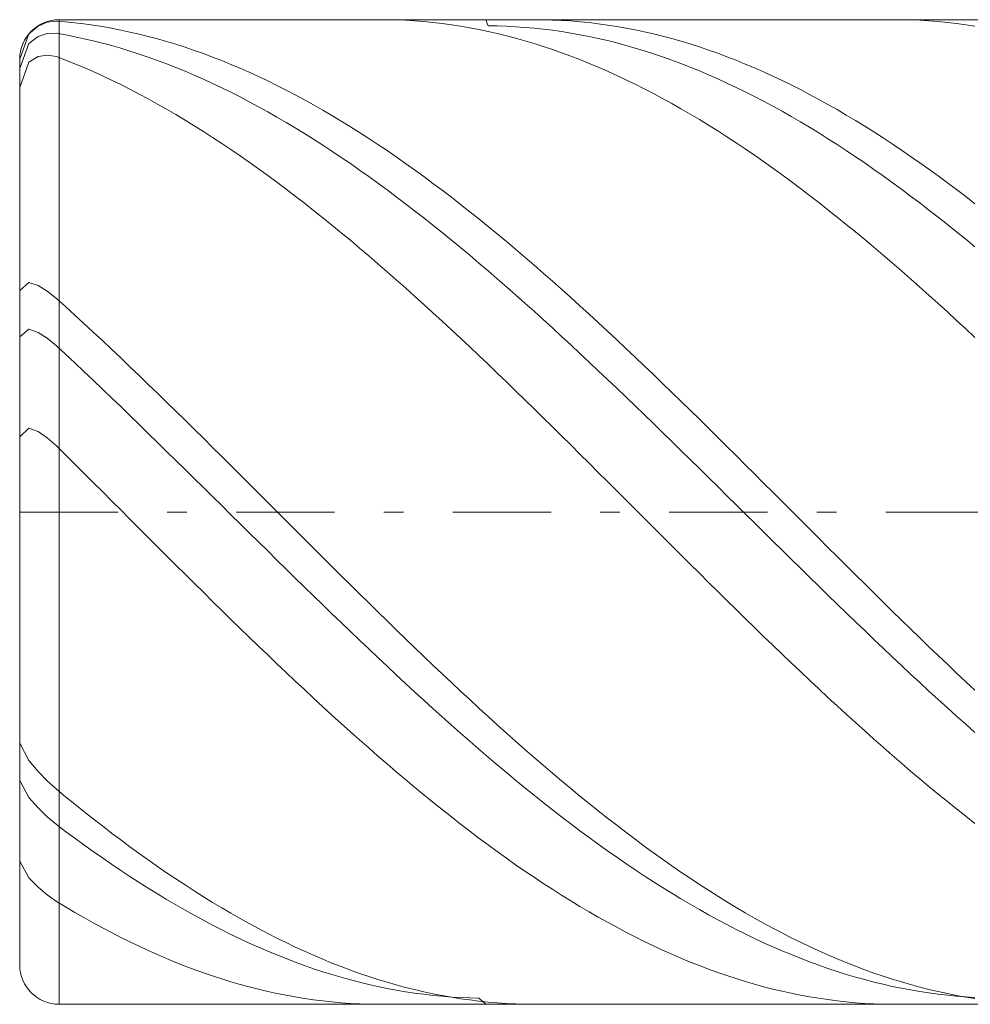
# Model space of a CAD drawing. Units: millimetres. Extents: x -82.1 to -22.1, y 18.1 to 24.1.
# Drawn here: x -82.1 to -77.2, y 18.6 to 23.6 of the extents above; entities that cross this region are included whole.
import ezdxf

# ---------------------------------------------------------------- set-up
doc = ezdxf.new("R2010")
doc.units = ezdxf.units.MM
doc.header["$MEASUREMENT"] = 0
doc.linetypes.add('DASHDOT', pattern=[1, 0.5, -0.25, 0, -0.25])
doc.layers.add('Geo', color=7, linetype='Continuous', lineweight=0)

msp = doc.modelspace()

# ---------------------------------------------------------------- linework, layer by layer
at = {"layer": 'Geo'}
for p, q in [((-81.9257, 23.5994), (-81.879, 23.6052)), ((-81.879, 23.6052), (-81.8324, 23.6017)), ((-81.8657, 23.6126), (-69.0657, 23.6126)), ((-81.8657, 23.6126), (-81.8657, 18.6126)), ((-81.8657, 23.6126), (-81.8657, 18.6126)), ((-81.8324, 23.6017), (-81.7857, 23.5969)), ((-80.2331, 23.6126), (-80.199, 23.6124)), ((-80.199, 23.6124), (-80.1524, 23.6113)), ((-80.1524, 23.6113), (-80.1057, 23.6094)), ((-80.1057, 23.6094), (-80.059, 23.6065)), ((-80.059, 23.6065), (-80.0124, 23.6029)), ((-80.0124, 23.6029), (-79.9657, 23.5983)), ((-79.6974, 23.6126), (-79.6857, 23.5815)), ((-79.4477, 23.6126), (-79.4057, 23.6122)), ((-79.4057, 23.6122), (-79.359, 23.611)), ((-79.359, 23.611), (-79.3124, 23.6089)), ((-79.3124, 23.6089), (-79.2657, 23.606)), ((-79.2657, 23.606), (-79.219, 23.6021)), ((-79.219, 23.6021), (-79.1724, 23.5975)), ((-77.6151, 23.6126), (-77.5857, 23.6124)), ((-77.5857, 23.6124), (-77.539, 23.6114)), ((-77.539, 23.6114), (-77.4924, 23.6096)), ((-77.4924, 23.6096), (-77.4457, 23.6069)), ((-77.4457, 23.6069), (-77.399, 23.6033)), ((-77.399, 23.6033), (-77.3524, 23.5988)), ((-82.019, 23.5404), (-81.9724, 23.5799)), ((-81.9724, 23.5799), (-81.9257, 23.5994)), ((-81.7857, 23.5969), (-81.739, 23.5913)), ((-81.739, 23.5913), (-81.6924, 23.5848)), ((-81.6924, 23.5848), (-81.6457, 23.5774)), ((-81.6457, 23.5774), (-81.599, 23.5692)), ((-81.599, 23.5692), (-81.5524, 23.5601)), ((-81.5524, 23.5601), (-81.5057, 23.5501)), ((-81.5057, 23.5501), (-81.459, 23.5394)), ((-79.9657, 23.5983), (-79.919, 23.5929)), ((-79.919, 23.5929), (-79.8724, 23.5866)), ((-79.8724, 23.5866), (-79.8257, 23.5795)), ((-79.8257, 23.5795), (-79.779, 23.5715)), ((-79.779, 23.5715), (-79.7324, 23.5626)), ((-79.7324, 23.5626), (-79.6857, 23.5529)), ((-79.6857, 23.5815), (-79.639, 23.5808)), ((-79.6857, 23.5529), (-79.639, 23.5423)), ((-79.639, 23.5808), (-79.5924, 23.5793)), ((-79.5924, 23.5793), (-79.5457, 23.5769)), ((-79.5457, 23.5769), (-79.499, 23.5737)), ((-79.499, 23.5737), (-79.4524, 23.5696)), ((-79.4524, 23.5696), (-79.4057, 23.5647)), ((-79.4057, 23.5647), (-79.359, 23.5589)), ((-79.359, 23.5589), (-79.3124, 23.5523)), ((-79.3124, 23.5523), (-79.2657, 23.5448)), ((-79.1724, 23.5975), (-79.1257, 23.5919)), ((-79.1257, 23.5919), (-79.079, 23.5855)), ((-79.079, 23.5855), (-79.0324, 23.5782)), ((-79.0324, 23.5782), (-78.9857, 23.57)), ((-78.9857, 23.57), (-78.939, 23.561)), ((-78.939, 23.561), (-78.8924, 23.5512)), ((-78.8924, 23.5512), (-78.8457, 23.5405)), ((-77.3524, 23.5988), (-77.3057, 23.5935)), ((-77.3057, 23.5935), (-77.259, 23.5873)), ((-77.259, 23.5873), (-77.2124, 23.5802)), ((-82.0657, 23.4124), (-82.019, 23.5404)), ((-82.019, 23.4914), (-81.9724, 23.5269)), ((-81.9724, 23.5269), (-81.9257, 23.5422)), ((-81.9257, 23.5422), (-81.879, 23.5435)), ((-81.879, 23.5435), (-81.8324, 23.5356)), ((-81.8324, 23.5356), (-81.7857, 23.5263)), ((-81.7857, 23.5263), (-81.739, 23.5162)), ((-81.739, 23.5162), (-81.6924, 23.5052)), ((-81.6924, 23.5052), (-81.6457, 23.4934)), ((-81.459, 23.5394), (-81.4124, 23.5277)), ((-81.4124, 23.5277), (-81.3657, 23.5152)), ((-81.3657, 23.5152), (-81.319, 23.5019)), ((-81.319, 23.5019), (-81.2724, 23.4878)), ((-79.639, 23.5423), (-79.5924, 23.5309)), ((-79.5924, 23.5309), (-79.5457, 23.5187)), ((-79.5457, 23.5187), (-79.499, 23.5056)), ((-79.499, 23.5056), (-79.4524, 23.4917)), ((-79.2657, 23.5448), (-79.219, 23.5364)), ((-79.219, 23.5364), (-79.1724, 23.5272)), ((-79.1724, 23.5272), (-79.1257, 23.5172)), ((-79.1257, 23.5172), (-79.079, 23.5063)), ((-79.079, 23.5063), (-79.0324, 23.4946)), ((-78.8457, 23.5405), (-78.799, 23.5289)), ((-78.799, 23.5289), (-78.7524, 23.5165)), ((-78.7524, 23.5165), (-78.7057, 23.5033)), ((-78.7057, 23.5033), (-78.659, 23.4892)), ((-82.0622, 23.3754), (-82.019, 23.4914)), ((-81.6457, 23.4934), (-81.599, 23.4808)), ((-81.599, 23.4808), (-81.5524, 23.4674)), ((-81.5524, 23.4674), (-81.5057, 23.4531)), ((-81.5057, 23.4531), (-81.459, 23.4381)), ((-81.2724, 23.4878), (-81.2257, 23.4728)), ((-81.2257, 23.4728), (-81.179, 23.457)), ((-81.179, 23.457), (-81.1324, 23.4404)), ((-79.4524, 23.4917), (-79.4057, 23.4769)), ((-79.4057, 23.4769), (-79.359, 23.4614)), ((-79.359, 23.4614), (-79.3124, 23.445)), ((-79.0324, 23.4946), (-78.9857, 23.4821)), ((-78.9857, 23.4821), (-78.939, 23.4688)), ((-78.939, 23.4688), (-78.8924, 23.4546)), ((-78.8924, 23.4546), (-78.8457, 23.4396)), ((-78.659, 23.4892), (-78.6124, 23.4743)), ((-78.6124, 23.4743), (-78.5657, 23.4586)), ((-78.5657, 23.4586), (-78.519, 23.4421)), ((-82.0657, 21.1126), (-82.0657, 23.4126)), ((-82.0657, 23.4124), (-82.0657, 23.4124)), ((-82.019, 23.3961), (-81.9724, 23.4256)), ((-81.9724, 23.4256), (-81.9257, 23.4331)), ((-81.9257, 23.4331), (-81.879, 23.4255)), ((-81.879, 23.4255), (-81.8324, 23.4079)), ((-81.8324, 23.4079), (-81.7857, 23.389)), ((-81.459, 23.4381), (-81.4124, 23.4222)), ((-81.4124, 23.4222), (-81.3657, 23.4055)), ((-81.3657, 23.4055), (-81.319, 23.388)), ((-81.1324, 23.4404), (-81.0857, 23.423)), ((-81.0857, 23.423), (-81.039, 23.4047)), ((-81.039, 23.4047), (-80.9924, 23.3857)), ((-79.3124, 23.445), (-79.2657, 23.4278)), ((-79.2657, 23.4278), (-79.219, 23.4097)), ((-79.219, 23.4097), (-79.1724, 23.3909)), ((-78.8457, 23.4396), (-78.799, 23.4238)), ((-78.799, 23.4238), (-78.7524, 23.4072)), ((-78.7524, 23.4072), (-78.7057, 23.3898)), ((-78.519, 23.4421), (-78.4724, 23.4247)), ((-78.4724, 23.4247), (-78.4257, 23.4066)), ((-78.4257, 23.4066), (-78.379, 23.3876)), ((-82.0657, 23.2676), (-82.019, 23.3961)), ((-82.0657, 23.366), (-82.0622, 23.3754)), ((-81.7857, 23.389), (-81.739, 23.3693)), ((-81.739, 23.3693), (-81.6924, 23.3488)), ((-81.319, 23.388), (-81.2724, 23.3697)), ((-81.2724, 23.3697), (-81.2257, 23.3506)), ((-81.2257, 23.3506), (-81.179, 23.3308)), ((-80.9924, 23.3857), (-80.9457, 23.3659)), ((-80.9457, 23.3659), (-80.899, 23.3453)), ((-79.1724, 23.3909), (-79.1257, 23.3713)), ((-79.1257, 23.3713), (-79.079, 23.3509)), ((-79.079, 23.3509), (-79.0324, 23.3297)), ((-78.7057, 23.3898), (-78.659, 23.3716)), ((-78.659, 23.3716), (-78.6124, 23.3526)), ((-78.6124, 23.3526), (-78.5657, 23.3328)), ((-78.379, 23.3876), (-78.3324, 23.3679)), ((-78.3324, 23.3679), (-78.2857, 23.3474)), ((-81.6924, 23.3488), (-81.6457, 23.3276)), ((-81.6457, 23.3276), (-81.599, 23.3056)), ((-81.599, 23.3056), (-81.5524, 23.2828)), ((-81.179, 23.3308), (-81.1324, 23.3102)), ((-81.1324, 23.3102), (-81.0857, 23.2888)), ((-80.899, 23.3453), (-80.8524, 23.3239)), ((-80.8524, 23.3239), (-80.8057, 23.3017)), ((-80.8057, 23.3017), (-80.759, 23.2788)), ((-79.0324, 23.3297), (-78.9857, 23.3078)), ((-78.9857, 23.3078), (-78.939, 23.2851)), ((-78.5657, 23.3328), (-78.519, 23.3123)), ((-78.519, 23.3123), (-78.4724, 23.291)), ((-78.2857, 23.3474), (-78.239, 23.3261)), ((-78.239, 23.3261), (-78.1924, 23.304)), ((-78.1924, 23.304), (-78.1457, 23.2812)), ((-81.5524, 23.2828), (-81.5057, 23.2592)), ((-81.5057, 23.2592), (-81.459, 23.2349)), ((-81.0857, 23.2888), (-81.039, 23.2666)), ((-81.039, 23.2666), (-80.9924, 23.2438)), ((-80.759, 23.2788), (-80.7124, 23.2552)), ((-80.7124, 23.2552), (-80.6657, 23.2307)), ((-78.939, 23.2851), (-78.8924, 23.2616)), ((-78.8924, 23.2616), (-78.8457, 23.2374)), ((-78.4724, 23.291), (-78.4257, 23.2689)), ((-78.4257, 23.2689), (-78.379, 23.2461)), ((-78.1457, 23.2812), (-78.099, 23.2576)), ((-78.099, 23.2576), (-78.0524, 23.2332)), ((-81.459, 23.2349), (-81.4124, 23.2099)), ((-81.4124, 23.2099), (-81.3657, 23.1841)), ((-80.9924, 23.2438), (-80.9457, 23.2201)), ((-80.9457, 23.2201), (-80.899, 23.1957)), ((-80.6657, 23.2307), (-80.619, 23.2056)), ((-80.619, 23.2056), (-80.5724, 23.1797)), ((-78.8457, 23.2374), (-78.799, 23.2124)), ((-78.799, 23.2124), (-78.7524, 23.1868)), ((-78.379, 23.2461), (-78.3324, 23.2225)), ((-78.3324, 23.2225), (-78.2857, 23.1982)), ((-78.0524, 23.2332), (-78.0057, 23.2081)), ((-78.0057, 23.2081), (-77.959, 23.1823)), ((-81.3657, 23.1841), (-81.319, 23.1577)), ((-81.319, 23.1577), (-81.2724, 23.1305)), ((-80.899, 23.1957), (-80.8524, 23.1706)), ((-80.8524, 23.1706), (-80.8057, 23.1448)), ((-80.5724, 23.1797), (-80.5257, 23.1531)), ((-80.5257, 23.1531), (-80.479, 23.1258)), ((-78.7524, 23.1868), (-78.7057, 23.1603)), ((-78.7057, 23.1603), (-78.659, 23.1332)), ((-78.2857, 23.1982), (-78.239, 23.1732)), ((-78.239, 23.1732), (-78.1924, 23.1474)), ((-77.959, 23.1823), (-77.9124, 23.1558)), ((-77.9124, 23.1558), (-77.8657, 23.1285)), ((-81.2724, 23.1305), (-81.2257, 23.1026)), ((-81.2257, 23.1026), (-81.179, 23.074)), ((-80.8057, 23.1448), (-80.759, 23.1183)), ((-80.759, 23.1183), (-80.7124, 23.0911)), ((-80.479, 23.1258), (-80.4324, 23.0978)), ((-78.659, 23.1332), (-78.6124, 23.1054)), ((-78.6124, 23.1054), (-78.5657, 23.0769)), ((-78.1924, 23.1474), (-78.1457, 23.121)), ((-78.1457, 23.121), (-78.099, 23.0938)), ((-77.8657, 23.1285), (-77.819, 23.1006)), ((-77.819, 23.1006), (-77.7724, 23.0719)), ((-81.179, 23.074), (-81.1324, 23.0447)), ((-80.7124, 23.0911), (-80.6657, 23.0632)), ((-80.6657, 23.0632), (-80.619, 23.0346)), ((-80.4324, 23.0978), (-80.3857, 23.069)), ((-80.3857, 23.069), (-80.339, 23.0397)), ((-78.5657, 23.0769), (-78.519, 23.0477)), ((-78.099, 23.0938), (-78.0524, 23.066)), ((-78.0524, 23.066), (-78.0057, 23.0375)), ((-77.7724, 23.0719), (-77.7257, 23.0426)), ((-81.1324, 23.0447), (-81.0857, 23.0148)), ((-81.0857, 23.0148), (-81.039, 22.9841)), ((-80.619, 23.0346), (-80.5724, 23.0053)), ((-80.5724, 23.0053), (-80.5257, 22.9754)), ((-80.339, 23.0397), (-80.2924, 23.0096)), ((-80.2924, 23.0096), (-80.2457, 22.9789)), ((-78.519, 23.0477), (-78.4724, 23.0178)), ((-78.4724, 23.0178), (-78.4257, 22.9872)), ((-78.0057, 23.0375), (-77.959, 23.0083)), ((-77.959, 23.0083), (-77.9124, 22.9784)), ((-77.7257, 23.0426), (-77.679, 23.0126)), ((-77.679, 23.0126), (-77.6324, 22.982)), ((-81.039, 22.9841), (-80.9924, 22.9529)), ((-80.9924, 22.9529), (-80.9457, 22.921)), ((-80.5257, 22.9754), (-80.479, 22.9448)), ((-80.2457, 22.9789), (-80.199, 22.9475)), ((-78.4257, 22.9872), (-78.379, 22.956)), ((-78.379, 22.956), (-78.3324, 22.9242)), ((-77.9124, 22.9784), (-77.8657, 22.9479)), ((-77.6324, 22.982), (-77.5857, 22.9507)), ((-77.5857, 22.9507), (-77.539, 22.9187)), ((-80.9457, 22.921), (-80.899, 22.8884)), ((-80.479, 22.9448), (-80.4324, 22.9136)), ((-80.4324, 22.9136), (-80.3857, 22.8818)), ((-80.199, 22.9475), (-80.1524, 22.9155)), ((-80.1524, 22.9155), (-80.1057, 22.8828)), ((-78.3324, 22.9242), (-78.2857, 22.8917)), ((-77.8657, 22.9479), (-77.819, 22.9168)), ((-77.819, 22.9168), (-77.7724, 22.885)), ((-77.539, 22.9187), (-77.4924, 22.8861)), ((-80.899, 22.8884), (-80.8524, 22.8553)), ((-80.8524, 22.8553), (-80.8057, 22.8215)), ((-80.3857, 22.8818), (-80.339, 22.8493)), ((-80.1057, 22.8828), (-80.059, 22.8496)), ((-78.2857, 22.8917), (-78.239, 22.8586)), ((-78.239, 22.8586), (-78.1924, 22.8249)), ((-77.7724, 22.885), (-77.7257, 22.8526)), ((-77.7257, 22.8526), (-77.679, 22.8196)), ((-77.4924, 22.8861), (-77.4457, 22.8529)), ((-77.4457, 22.8529), (-77.399, 22.8191)), ((-80.8057, 22.8215), (-80.759, 22.7872)), ((-80.339, 22.8493), (-80.2924, 22.8163)), ((-80.2924, 22.8163), (-80.2457, 22.7826)), ((-80.059, 22.8496), (-80.0124, 22.8157)), ((-80.0124, 22.8157), (-79.9657, 22.7813)), ((-78.1924, 22.8249), (-78.1457, 22.7906)), ((-77.679, 22.8196), (-77.6324, 22.786)), ((-77.399, 22.8191), (-77.3524, 22.7847)), ((-80.759, 22.7872), (-80.7124, 22.7522)), ((-80.7124, 22.7522), (-80.6657, 22.7167)), ((-80.2457, 22.7826), (-80.199, 22.7484)), ((-79.9657, 22.7813), (-79.919, 22.7462)), ((-78.1457, 22.7906), (-78.099, 22.7557)), ((-78.099, 22.7557), (-78.0524, 22.7203)), ((-77.6324, 22.786), (-77.5857, 22.7519)), ((-77.5857, 22.7519), (-77.539, 22.7171)), ((-77.3524, 22.7847), (-77.3057, 22.7497)), ((-80.6657, 22.7167), (-80.619, 22.6806)), ((-80.199, 22.7484), (-80.1524, 22.7136)), ((-80.1524, 22.7136), (-80.1057, 22.6783)), ((-79.919, 22.7462), (-79.8724, 22.7106)), ((-79.8724, 22.7106), (-79.8257, 22.6744)), ((-78.0524, 22.7203), (-78.0057, 22.6843)), ((-77.539, 22.7171), (-77.4924, 22.6818)), ((-77.3057, 22.7497), (-77.259, 22.7142)), ((-77.259, 22.7142), (-77.2124, 22.6781)), ((-80.619, 22.6806), (-80.5724, 22.644)), ((-80.1057, 22.6783), (-80.059, 22.6423)), ((-79.8257, 22.6744), (-79.779, 22.6377)), ((-78.0057, 22.6843), (-77.959, 22.6477)), ((-77.4924, 22.6818), (-77.4457, 22.646)), ((-80.5724, 22.644), (-80.5257, 22.6069)), ((-80.5257, 22.6069), (-80.479, 22.5692)), ((-80.059, 22.6423), (-80.0124, 22.6059)), ((-80.0124, 22.6059), (-79.9657, 22.5689)), ((-79.779, 22.6377), (-79.7324, 22.6005)), ((-79.7324, 22.6005), (-79.6857, 22.5627)), ((-77.959, 22.6477), (-77.9124, 22.6106)), ((-77.9124, 22.6106), (-77.8657, 22.573)), ((-77.4457, 22.646), (-77.399, 22.6096)), ((-77.399, 22.6096), (-77.3524, 22.5727)), ((-80.479, 22.5692), (-80.4324, 22.531)), ((-79.9657, 22.5689), (-79.919, 22.5315)), ((-79.6857, 22.5627), (-79.639, 22.5245)), ((-77.8657, 22.573), (-77.819, 22.5349)), ((-77.3524, 22.5727), (-77.3057, 22.5352)), ((-80.4324, 22.531), (-80.3857, 22.4923)), ((-79.919, 22.5315), (-79.8724, 22.4935)), ((-79.639, 22.5245), (-79.5924, 22.4857)), ((-77.819, 22.5349), (-77.7724, 22.4962)), ((-77.3057, 22.5352), (-77.259, 22.4973)), ((-80.3857, 22.4923), (-80.339, 22.4532)), ((-80.339, 22.4532), (-80.2924, 22.4136)), ((-79.8724, 22.4935), (-79.8257, 22.4551)), ((-79.8257, 22.4551), (-79.779, 22.4162)), ((-79.5924, 22.4857), (-79.5457, 22.4465)), ((-77.7724, 22.4962), (-77.7257, 22.4571)), ((-77.7257, 22.4571), (-77.679, 22.4175)), ((-77.259, 22.4973), (-77.2124, 22.4589)), ((-80.2924, 22.4136), (-80.2457, 22.3735)), ((-79.779, 22.4162), (-79.7324, 22.3768)), ((-79.5457, 22.4465), (-79.499, 22.4068)), ((-79.499, 22.4068), (-79.4524, 22.3666)), ((-77.679, 22.4175), (-77.6324, 22.3775)), ((-80.2457, 22.3735), (-80.199, 22.333)), ((-79.7324, 22.3768), (-79.6857, 22.337)), ((-79.4524, 22.3666), (-79.4057, 22.326)), ((-77.6324, 22.3775), (-77.5857, 22.337)), ((-80.199, 22.333), (-80.1524, 22.292)), ((-79.6857, 22.337), (-79.639, 22.2968)), ((-79.4057, 22.326), (-79.359, 22.285)), ((-77.5857, 22.337), (-77.539, 22.2961)), ((-82.0657, 22.2382), (-82.019, 22.2785)), ((-82.019, 22.2785), (-81.9724, 22.2627)), ((-81.9724, 22.2627), (-81.9257, 22.2342)), ((-80.1524, 22.292), (-80.1057, 22.2507)), ((-80.1057, 22.2507), (-80.059, 22.2089)), ((-79.639, 22.2968), (-79.5924, 22.2561)), ((-79.5924, 22.2561), (-79.5457, 22.2151)), ((-79.359, 22.285), (-79.3124, 22.2436)), ((-77.539, 22.2961), (-77.4924, 22.2548)), ((-77.4924, 22.2548), (-77.4457, 22.2131)), ((-81.9257, 22.2342), (-81.879, 22.1974)), ((-80.059, 22.2089), (-80.0124, 22.1668)), ((-79.5457, 22.2151), (-79.499, 22.1737)), ((-79.3124, 22.2436), (-79.2657, 22.2018)), ((-79.2657, 22.2018), (-79.219, 22.1596)), ((-77.4457, 22.2131), (-77.399, 22.171)), ((-81.879, 22.1974), (-81.8324, 22.1554)), ((-81.8324, 22.1554), (-81.7857, 22.1128)), ((-80.0124, 22.1668), (-79.9657, 22.1243)), ((-79.499, 22.1737), (-79.4524, 22.1319)), ((-79.219, 22.1596), (-79.1724, 22.1171)), ((-77.399, 22.171), (-77.3524, 22.1286)), ((-81.7857, 22.1128), (-81.739, 22.0698)), ((-79.9657, 22.1243), (-79.919, 22.0815)), ((-79.4524, 22.1319), (-79.4057, 22.0897)), ((-79.1724, 22.1171), (-79.1257, 22.0742)), ((-77.3524, 22.1286), (-77.3057, 22.0858)), ((-81.739, 22.0698), (-81.6924, 22.0266)), ((-79.919, 22.0815), (-79.8724, 22.0383)), ((-79.4057, 22.0897), (-79.359, 22.0472)), ((-79.1257, 22.0742), (-79.079, 22.0309)), ((-77.3057, 22.0858), (-77.259, 22.0426)), ((-82.0657, 22.0022), (-82.019, 22.0417)), ((-82.019, 22.0417), (-81.9724, 22.0246)), ((-81.9724, 22.0246), (-81.9257, 21.9948)), ((-81.6924, 22.0266), (-81.6457, 21.983)), ((-79.8724, 22.0383), (-79.8257, 21.9948)), ((-79.359, 22.0472), (-79.3124, 22.0044)), ((-79.3124, 22.0044), (-79.2657, 21.9613)), ((-79.079, 22.0309), (-79.0324, 21.9873)), ((-77.259, 22.0426), (-77.2124, 21.9991)), ((-81.9257, 21.9948), (-81.879, 21.9567)), ((-81.879, 21.9567), (-81.8324, 21.9135)), ((-81.6457, 21.983), (-81.599, 21.9391)), ((-79.8257, 21.9948), (-79.779, 21.951)), ((-79.779, 21.951), (-79.7324, 21.9069)), ((-79.2657, 21.9613), (-79.219, 21.9179)), ((-79.0324, 21.9873), (-78.9857, 21.9435)), ((-81.8324, 21.9135), (-81.7857, 21.8698)), ((-81.599, 21.9391), (-81.5524, 21.8949)), ((-79.7324, 21.9069), (-79.6857, 21.8625)), ((-79.219, 21.9179), (-79.1724, 21.8742)), ((-78.9857, 21.9435), (-78.939, 21.8993)), ((-81.7857, 21.8698), (-81.739, 21.8258)), ((-81.5524, 21.8949), (-81.5057, 21.8504)), ((-81.5057, 21.8504), (-81.459, 21.8057)), ((-79.6857, 21.8625), (-79.639, 21.8178)), ((-79.1724, 21.8742), (-79.1257, 21.8302)), ((-78.939, 21.8993), (-78.8924, 21.8549)), ((-78.8924, 21.8549), (-78.8457, 21.8102)), ((-81.739, 21.8258), (-81.6924, 21.7815)), ((-81.459, 21.8057), (-81.4124, 21.7608)), ((-79.639, 21.8178), (-79.5924, 21.7729)), ((-79.1257, 21.8302), (-79.079, 21.786)), ((-78.8457, 21.8102), (-78.799, 21.7653)), ((-81.6924, 21.7815), (-81.6457, 21.7371)), ((-81.4124, 21.7608), (-81.3657, 21.7156)), ((-79.5924, 21.7729), (-79.5457, 21.7278)), ((-79.079, 21.786), (-79.0324, 21.7415)), ((-78.799, 21.7653), (-78.7524, 21.7201)), ((-81.6457, 21.7371), (-81.599, 21.6924)), ((-81.3657, 21.7156), (-81.319, 21.6702)), ((-79.5457, 21.7278), (-79.499, 21.6825)), ((-79.0324, 21.7415), (-78.9857, 21.6968)), ((-78.7524, 21.7201), (-78.7057, 21.6747)), ((-81.599, 21.6924), (-81.5524, 21.6475)), ((-81.319, 21.6702), (-81.2724, 21.6246)), ((-79.499, 21.6825), (-79.4524, 21.6369)), ((-78.9857, 21.6968), (-78.939, 21.652)), ((-78.939, 21.652), (-78.8924, 21.6069)), ((-78.7057, 21.6747), (-78.659, 21.6292)), ((-81.5524, 21.6475), (-81.5057, 21.6024)), ((-81.5057, 21.6024), (-81.459, 21.5571)), ((-81.2724, 21.6246), (-81.2257, 21.5789)), ((-79.4524, 21.6369), (-79.4057, 21.5912)), ((-78.8924, 21.6069), (-78.8457, 21.5617)), ((-78.659, 21.6292), (-78.6124, 21.5834)), ((-81.459, 21.5571), (-81.4124, 21.5117)), ((-81.2257, 21.5789), (-81.179, 21.5329)), ((-79.4057, 21.5912), (-79.359, 21.5453)), ((-78.8457, 21.5617), (-78.799, 21.5163)), ((-78.6124, 21.5834), (-78.5657, 21.5375)), ((-82.0657, 21.494), (-82.019, 21.5387)), ((-82.019, 21.5387), (-81.9724, 21.5206)), ((-81.9724, 21.5206), (-81.9257, 21.4888)), ((-81.4124, 21.5117), (-81.3657, 21.4662)), ((-81.179, 21.5329), (-81.1324, 21.4869)), ((-79.359, 21.5453), (-79.3124, 21.4993)), ((-78.799, 21.5163), (-78.7524, 21.4707)), ((-78.5657, 21.5375), (-78.519, 21.4915)), ((-81.9257, 21.4888), (-81.879, 21.4482)), ((-81.3657, 21.4662), (-81.319, 21.4205)), ((-81.1324, 21.4869), (-81.0857, 21.4406)), ((-79.3124, 21.4993), (-79.2657, 21.4531)), ((-79.2657, 21.4531), (-79.219, 21.4068)), ((-78.7524, 21.4707), (-78.7057, 21.4251)), ((-78.519, 21.4915), (-78.4724, 21.4453)), ((-81.879, 21.4482), (-81.8324, 21.4022)), ((-81.8324, 21.4022), (-81.7857, 21.3558)), ((-81.319, 21.4205), (-81.2724, 21.3747)), ((-81.0857, 21.4406), (-81.039, 21.3943)), ((-79.219, 21.4068), (-79.1724, 21.3605)), ((-78.7057, 21.4251), (-78.659, 21.3793)), ((-78.4724, 21.4453), (-78.4257, 21.399)), ((-81.7857, 21.3558), (-81.739, 21.3093)), ((-81.2724, 21.3747), (-81.2257, 21.3289)), ((-81.039, 21.3943), (-80.9924, 21.3479)), ((-79.1724, 21.3605), (-79.1257, 21.314)), ((-78.659, 21.3793), (-78.6124, 21.3335)), ((-78.4257, 21.399), (-78.379, 21.3526)), ((-78.379, 21.3526), (-78.3324, 21.3061)), ((-81.739, 21.3093), (-81.6924, 21.2628)), ((-81.2257, 21.3289), (-81.179, 21.2829)), ((-80.9924, 21.3479), (-80.9457, 21.3014)), ((-80.9457, 21.3014), (-80.899, 21.2549)), ((-79.1257, 21.314), (-79.079, 21.2674)), ((-78.6124, 21.3335), (-78.5657, 21.2875)), ((-78.3324, 21.3061), (-78.2857, 21.2595)), ((-81.6924, 21.2628), (-81.6457, 21.2162)), ((-81.179, 21.2829), (-81.1324, 21.2369)), ((-80.899, 21.2549), (-80.8524, 21.2082)), ((-79.079, 21.2674), (-79.0324, 21.2208)), ((-78.5657, 21.2875), (-78.519, 21.2415)), ((-78.2857, 21.2595), (-78.239, 21.2129)), ((-81.6457, 21.2162), (-81.599, 21.1695)), ((-81.1324, 21.2369), (-81.0857, 21.1909)), ((-80.8524, 21.2082), (-80.8057, 21.1616)), ((-79.0324, 21.2208), (-78.9857, 21.1742)), ((-78.519, 21.2415), (-78.4724, 21.1955)), ((-78.239, 21.2129), (-78.1924, 21.1663)), ((-81.599, 21.1695), (-81.5524, 21.1229)), ((-81.0857, 21.1909), (-81.039, 21.1448)), ((-80.8057, 21.1616), (-80.759, 21.1149)), ((-78.9857, 21.1742), (-78.939, 21.1275)), ((-78.4724, 21.1955), (-78.4257, 21.1494)), ((-78.1924, 21.1663), (-78.1457, 21.1196)), ((-82.0657, 21.1126), (-82.0657, 18.8126)), ((-81.5524, 21.1229), (-81.5057, 21.0762)), ((-81.039, 21.1448), (-80.9924, 21.0987)), ((-80.759, 21.1149), (-80.7124, 21.0683)), ((-78.939, 21.1275), (-78.8924, 21.0809)), ((-78.4257, 21.1494), (-78.379, 21.1033)), ((-78.379, 21.1033), (-78.3324, 21.0572)), ((-78.1457, 21.1196), (-78.099, 21.0729)), ((-81.5057, 21.0762), (-81.459, 21.0295)), ((-80.9924, 21.0987), (-80.9457, 21.0526)), ((-80.9457, 21.0526), (-80.899, 21.0066)), ((-80.7124, 21.0683), (-80.6657, 21.0216)), ((-78.8924, 21.0809), (-78.8457, 21.0342)), ((-78.3324, 21.0572), (-78.2857, 21.0112)), ((-78.099, 21.0729), (-78.0524, 21.0263)), ((-81.459, 21.0295), (-81.4124, 20.9829)), ((-80.899, 21.0066), (-80.8524, 20.9606)), ((-80.6657, 21.0216), (-80.619, 20.975)), ((-78.8457, 21.0342), (-78.799, 20.9876)), ((-78.2857, 21.0112), (-78.239, 20.9652)), ((-78.0524, 21.0263), (-78.0057, 20.9797)), ((-81.4124, 20.9829), (-81.3657, 20.9363)), ((-80.8524, 20.9606), (-80.8057, 20.9146)), ((-80.619, 20.975), (-80.5724, 20.9284)), ((-78.799, 20.9876), (-78.7524, 20.941)), ((-78.239, 20.9652), (-78.1924, 20.9192)), ((-78.0057, 20.9797), (-77.959, 20.9331)), ((-81.3657, 20.9363), (-81.319, 20.8898)), ((-80.8057, 20.9146), (-80.759, 20.8687)), ((-80.5724, 20.9284), (-80.5257, 20.8819)), ((-78.7524, 20.941), (-78.7057, 20.8945)), ((-78.1924, 20.9192), (-78.1457, 20.8733)), ((-77.959, 20.9331), (-77.9124, 20.8866)), ((-81.319, 20.8898), (-81.2724, 20.8434)), ((-80.759, 20.8687), (-80.7124, 20.8229)), ((-80.5257, 20.8819), (-80.479, 20.8355)), ((-78.7057, 20.8945), (-78.659, 20.848)), ((-78.1457, 20.8733), (-78.099, 20.8274)), ((-77.9124, 20.8866), (-77.8657, 20.8401)), ((-81.2724, 20.8434), (-81.2257, 20.797)), ((-80.7124, 20.8229), (-80.6657, 20.7772)), ((-80.479, 20.8355), (-80.4324, 20.7892)), ((-78.659, 20.848), (-78.6124, 20.8017)), ((-78.6124, 20.8017), (-78.5657, 20.7554)), ((-78.099, 20.8274), (-78.0524, 20.7817)), ((-77.8657, 20.8401), (-77.819, 20.7938)), ((-81.2257, 20.797), (-81.179, 20.7508)), ((-81.179, 20.7508), (-81.1324, 20.7047)), ((-80.6657, 20.7772), (-80.619, 20.7316)), ((-80.4324, 20.7892), (-80.3857, 20.743)), ((-78.5657, 20.7554), (-78.519, 20.7093)), ((-78.0524, 20.7817), (-78.0057, 20.7361)), ((-77.819, 20.7938), (-77.7724, 20.7476)), ((-81.1324, 20.7047), (-81.0857, 20.6587)), ((-80.619, 20.7316), (-80.5724, 20.6861)), ((-80.3857, 20.743), (-80.339, 20.6969)), ((-78.519, 20.7093), (-78.4724, 20.6633)), ((-78.0057, 20.7361), (-77.959, 20.6906)), ((-77.7724, 20.7476), (-77.7257, 20.7015)), ((-77.7257, 20.7015), (-77.679, 20.6555)), ((-81.0857, 20.6587), (-81.039, 20.6129)), ((-80.5724, 20.6861), (-80.5257, 20.6408)), ((-80.339, 20.6969), (-80.2924, 20.6509)), ((-80.2924, 20.6509), (-80.2457, 20.6051)), ((-78.4724, 20.6633), (-78.4257, 20.6175)), ((-77.959, 20.6906), (-77.9124, 20.6453)), ((-77.679, 20.6555), (-77.6324, 20.6097)), ((-81.039, 20.6129), (-80.9924, 20.5673)), ((-80.5257, 20.6408), (-80.479, 20.5956)), ((-80.2457, 20.6051), (-80.199, 20.5595)), ((-78.4257, 20.6175), (-78.379, 20.5718)), ((-77.9124, 20.6453), (-77.8657, 20.6001)), ((-77.8657, 20.6001), (-77.819, 20.5551)), ((-77.6324, 20.6097), (-77.5857, 20.5641)), ((-80.9924, 20.5673), (-80.9457, 20.5218)), ((-80.479, 20.5956), (-80.4324, 20.5507)), ((-80.4324, 20.5507), (-80.3857, 20.5059)), ((-80.199, 20.5595), (-80.1524, 20.5141)), ((-78.379, 20.5718), (-78.3324, 20.5264)), ((-77.819, 20.5551), (-77.7724, 20.5103)), ((-77.5857, 20.5641), (-77.539, 20.5187)), ((-80.9457, 20.5218), (-80.899, 20.4766)), ((-80.3857, 20.5059), (-80.339, 20.4613)), ((-80.1524, 20.5141), (-80.1057, 20.4689)), ((-78.3324, 20.5264), (-78.2857, 20.4811)), ((-77.7724, 20.5103), (-77.7257, 20.4658)), ((-77.539, 20.5187), (-77.4924, 20.4734)), ((-80.899, 20.4766), (-80.8524, 20.4316)), ((-80.339, 20.4613), (-80.2924, 20.417)), ((-80.1057, 20.4689), (-80.059, 20.424)), ((-78.2857, 20.4811), (-78.239, 20.4361)), ((-77.7257, 20.4658), (-77.679, 20.4214)), ((-77.4924, 20.4734), (-77.4457, 20.4284)), ((-80.8524, 20.4316), (-80.8057, 20.3868)), ((-80.2924, 20.417), (-80.2457, 20.3729)), ((-80.059, 20.424), (-80.0124, 20.3792)), ((-78.239, 20.4361), (-78.1924, 20.3913)), ((-77.679, 20.4214), (-77.6324, 20.3773)), ((-77.4457, 20.4284), (-77.399, 20.3837)), ((-80.8057, 20.3868), (-80.759, 20.3423)), ((-80.2457, 20.3729), (-80.199, 20.329)), ((-80.0124, 20.3792), (-79.9657, 20.3347)), ((-78.1924, 20.3913), (-78.1457, 20.3467)), ((-77.6324, 20.3773), (-77.5857, 20.3334)), ((-77.399, 20.3837), (-77.3524, 20.3392)), ((-80.759, 20.3423), (-80.7124, 20.298)), ((-80.199, 20.329), (-80.1524, 20.2855)), ((-79.9657, 20.3347), (-79.919, 20.2905)), ((-78.1457, 20.3467), (-78.099, 20.3024)), ((-78.099, 20.3024), (-78.0524, 20.2584)), ((-77.5857, 20.3334), (-77.539, 20.2898)), ((-77.3524, 20.3392), (-77.3057, 20.2949)), ((-80.7124, 20.298), (-80.6657, 20.254)), ((-80.6657, 20.254), (-80.619, 20.2104)), ((-80.1524, 20.2855), (-80.1057, 20.2422)), ((-79.919, 20.2905), (-79.8724, 20.2466)), ((-78.0524, 20.2584), (-78.0057, 20.2147)), ((-77.539, 20.2898), (-77.4924, 20.2465)), ((-77.3057, 20.2949), (-77.259, 20.251)), ((-77.259, 20.251), (-77.2124, 20.2073)), ((-80.619, 20.2104), (-80.5724, 20.167)), ((-80.1057, 20.2422), (-80.059, 20.1992)), ((-79.8724, 20.2466), (-79.8257, 20.203)), ((-79.8257, 20.203), (-79.779, 20.1597)), ((-78.0057, 20.2147), (-77.959, 20.1713)), ((-77.4924, 20.2465), (-77.4457, 20.2035)), ((-77.4457, 20.2035), (-77.399, 20.1608)), ((-80.5724, 20.167), (-80.5257, 20.124)), ((-80.059, 20.1992), (-80.0124, 20.1566)), ((-80.0124, 20.1566), (-79.9657, 20.1143)), ((-79.779, 20.1597), (-79.7324, 20.1167)), ((-77.959, 20.1713), (-77.9124, 20.1283)), ((-77.399, 20.1608), (-77.3524, 20.1185)), ((-80.5257, 20.124), (-80.479, 20.0813)), ((-79.9657, 20.1143), (-79.919, 20.0723)), ((-79.7324, 20.1167), (-79.6857, 20.0741)), ((-77.9124, 20.1283), (-77.8657, 20.0855)), ((-77.3524, 20.1185), (-77.3057, 20.0765)), ((-80.479, 20.0813), (-80.4324, 20.039)), ((-79.919, 20.0723), (-79.8724, 20.0307)), ((-79.6857, 20.0741), (-79.639, 20.0318)), ((-77.8657, 20.0855), (-77.819, 20.0432)), ((-77.3057, 20.0765), (-77.259, 20.0348)), ((-80.4324, 20.039), (-80.3857, 19.997)), ((-79.8724, 20.0307), (-79.8257, 19.9894)), ((-79.639, 20.0318), (-79.5924, 19.9899)), ((-77.819, 20.0432), (-77.7724, 20.0012)), ((-77.7724, 20.0012), (-77.7257, 19.9596)), ((-77.259, 20.0348), (-77.2124, 19.9935)), ((-80.3857, 19.997), (-80.339, 19.9554)), ((-80.339, 19.9554), (-80.2924, 19.9143)), ((-79.8257, 19.9894), (-79.779, 19.9486)), ((-79.5924, 19.9899), (-79.5457, 19.9484)), ((-77.7257, 19.9596), (-77.679, 19.9184)), ((-82.0657, 19.9383), (-82.019, 19.8507)), ((-80.2924, 19.9143), (-80.2457, 19.8735)), ((-79.779, 19.9486), (-79.7324, 19.9082)), ((-79.7324, 19.9082), (-79.6857, 19.8681)), ((-79.5457, 19.9484), (-79.499, 19.9073)), ((-79.499, 19.9073), (-79.4524, 19.8666)), ((-77.679, 19.9184), (-77.6324, 19.8776)), ((-82.019, 19.8507), (-81.9724, 19.7954)), ((-80.2457, 19.8735), (-80.199, 19.8332)), ((-79.6857, 19.8681), (-79.639, 19.8286)), ((-79.4524, 19.8666), (-79.4057, 19.8264)), ((-77.6324, 19.8776), (-77.5857, 19.8372)), ((-80.199, 19.8332), (-80.1524, 19.7933)), ((-79.639, 19.8286), (-79.5924, 19.7894)), ((-79.4057, 19.8264), (-79.359, 19.7866)), ((-77.5857, 19.8372), (-77.539, 19.7973)), ((-81.9724, 19.7954), (-81.9257, 19.7473)), ((-80.1524, 19.7933), (-80.1057, 19.7539)), ((-80.1057, 19.7539), (-80.059, 19.715)), ((-79.5924, 19.7894), (-79.5457, 19.7507)), ((-79.5457, 19.7507), (-79.499, 19.7125)), ((-79.359, 19.7866), (-79.3124, 19.7473)), ((-77.539, 19.7973), (-77.4924, 19.7579)), ((-77.4924, 19.7579), (-77.4457, 19.7189)), ((-82.0657, 19.7488), (-82.019, 19.6629)), ((-81.9257, 19.7473), (-81.879, 19.7048)), ((-81.879, 19.7048), (-81.8324, 19.6663)), ((-80.059, 19.715), (-80.0124, 19.6766)), ((-79.499, 19.7125), (-79.4524, 19.6748)), ((-79.3124, 19.7473), (-79.2657, 19.7084)), ((-79.2657, 19.7084), (-79.219, 19.6701)), ((-77.4457, 19.7189), (-77.399, 19.6804)), ((-82.019, 19.6629), (-81.9724, 19.6103)), ((-81.8324, 19.6663), (-81.7857, 19.6285)), ((-80.0124, 19.6766), (-79.9657, 19.6386)), ((-79.4524, 19.6748), (-79.4057, 19.6376)), ((-79.219, 19.6701), (-79.1724, 19.6322)), ((-77.399, 19.6804), (-77.3524, 19.6424)), ((-81.9724, 19.6103), (-81.9257, 19.5652)), ((-81.7857, 19.6285), (-81.739, 19.5912)), ((-79.9657, 19.6386), (-79.919, 19.6012)), ((-79.919, 19.6012), (-79.8724, 19.5643)), ((-79.4057, 19.6376), (-79.359, 19.6009)), ((-79.359, 19.6009), (-79.3124, 19.5647)), ((-79.1724, 19.6322), (-79.1257, 19.5949)), ((-77.3524, 19.6424), (-77.3057, 19.6049)), ((-77.3057, 19.6049), (-77.259, 19.5679)), ((-81.9257, 19.5652), (-81.879, 19.5258)), ((-81.739, 19.5912), (-81.6924, 19.5544)), ((-81.6924, 19.5544), (-81.6457, 19.5182)), ((-79.8724, 19.5643), (-79.8257, 19.5279)), ((-79.3124, 19.5647), (-79.2657, 19.5291)), ((-79.1257, 19.5949), (-79.079, 19.558)), ((-79.079, 19.558), (-79.0324, 19.5218)), ((-77.259, 19.5679), (-77.2124, 19.5315)), ((-81.879, 19.5258), (-81.8324, 19.4906)), ((-81.6457, 19.5182), (-81.599, 19.4825)), ((-79.8257, 19.5279), (-79.779, 19.4921)), ((-79.2657, 19.5291), (-79.219, 19.494)), ((-79.0324, 19.5218), (-78.9857, 19.486)), ((-81.8324, 19.4906), (-81.7857, 19.4561)), ((-81.7857, 19.4561), (-81.739, 19.4222)), ((-81.599, 19.4825), (-81.5524, 19.4474)), ((-79.779, 19.4921), (-79.7324, 19.4568)), ((-79.7324, 19.4568), (-79.6857, 19.4222)), ((-79.219, 19.494), (-79.1724, 19.4595)), ((-79.1724, 19.4595), (-79.1257, 19.4256)), ((-78.9857, 19.486), (-78.939, 19.4509)), ((-78.939, 19.4509), (-78.8924, 19.4163)), ((-81.739, 19.4222), (-81.6924, 19.3889)), ((-81.5524, 19.4474), (-81.5057, 19.4129)), ((-81.5057, 19.4129), (-81.459, 19.379)), ((-79.6857, 19.4222), (-79.639, 19.3881)), ((-79.1257, 19.4256), (-79.079, 19.3922)), ((-78.8924, 19.4163), (-78.8457, 19.3823)), ((-81.6924, 19.3889), (-81.6457, 19.3562)), ((-81.6457, 19.3562), (-81.599, 19.3242)), ((-81.459, 19.379), (-81.4124, 19.3457)), ((-79.639, 19.3881), (-79.5924, 19.3546)), ((-79.5924, 19.3546), (-79.5457, 19.3217)), ((-79.079, 19.3922), (-79.0324, 19.3595)), ((-79.0324, 19.3595), (-78.9857, 19.3273)), ((-78.8457, 19.3823), (-78.799, 19.349)), ((-82.0657, 19.339), (-82.019, 19.2552)), ((-81.599, 19.3242), (-81.5524, 19.2927)), ((-81.4124, 19.3457), (-81.3657, 19.313)), ((-81.3657, 19.313), (-81.319, 19.2809)), ((-79.5457, 19.3217), (-79.499, 19.2895)), ((-78.9857, 19.3273), (-78.939, 19.2958)), ((-78.799, 19.349), (-78.7524, 19.3162)), ((-78.7524, 19.3162), (-78.7057, 19.2841)), ((-82.019, 19.2552), (-81.9724, 19.2076)), ((-81.5524, 19.2927), (-81.5057, 19.2619)), ((-81.5057, 19.2619), (-81.459, 19.2317)), ((-81.319, 19.2809), (-81.2724, 19.2494)), ((-79.499, 19.2895), (-79.4524, 19.2579)), ((-79.4524, 19.2579), (-79.4057, 19.2269)), ((-78.939, 19.2958), (-78.8924, 19.2649)), ((-78.8924, 19.2649), (-78.8457, 19.2347)), ((-78.7057, 19.2841), (-78.659, 19.2525)), ((-78.659, 19.2525), (-78.6124, 19.2217)), ((-81.9724, 19.2076), (-81.9257, 19.1684)), ((-81.459, 19.2317), (-81.4124, 19.2022)), ((-81.4124, 19.2022), (-81.3657, 19.1733)), ((-81.2724, 19.2494), (-81.2257, 19.2186)), ((-81.2257, 19.2186), (-81.179, 19.1885)), ((-79.4057, 19.2269), (-79.359, 19.1966)), ((-78.8457, 19.2347), (-78.799, 19.2051)), ((-78.799, 19.2051), (-78.7524, 19.1762)), ((-78.6124, 19.2217), (-78.5657, 19.1915)), ((-81.9257, 19.1684), (-81.879, 19.1353)), ((-81.3657, 19.1733), (-81.319, 19.1451)), ((-81.179, 19.1885), (-81.1324, 19.1591)), ((-81.1324, 19.1591), (-81.0857, 19.1303)), ((-79.359, 19.1966), (-79.3124, 19.1669)), ((-79.3124, 19.1669), (-79.2657, 19.138)), ((-78.7524, 19.1762), (-78.7057, 19.1479)), ((-78.5657, 19.1915), (-78.519, 19.162)), ((-78.519, 19.162), (-78.4724, 19.1331)), ((-81.879, 19.1353), (-81.8324, 19.1069)), ((-81.8324, 19.1069), (-81.7857, 19.0794)), ((-81.319, 19.1451), (-81.2724, 19.1176)), ((-81.2724, 19.1176), (-81.2257, 19.0908)), ((-81.0857, 19.1303), (-81.039, 19.1022)), ((-81.039, 19.1022), (-80.9924, 19.0748)), ((-79.2657, 19.138), (-79.219, 19.1097)), ((-79.219, 19.1097), (-79.1724, 19.0821)), ((-78.7057, 19.1479), (-78.659, 19.1203)), ((-78.659, 19.1203), (-78.6124, 19.0935)), ((-78.4724, 19.1331), (-78.4257, 19.105)), ((-78.4257, 19.105), (-78.379, 19.0775)), ((-81.7857, 19.0794), (-81.739, 19.0526)), ((-81.739, 19.0526), (-81.6924, 19.0265)), ((-81.2257, 19.0908), (-81.179, 19.0647)), ((-81.179, 19.0647), (-81.1324, 19.0394)), ((-80.9924, 19.0748), (-80.9457, 19.0481)), ((-79.1724, 19.0821), (-79.1257, 19.0553)), ((-79.1257, 19.0553), (-79.079, 19.0291)), ((-78.6124, 19.0935), (-78.5657, 19.0673)), ((-78.5657, 19.0673), (-78.519, 19.0419)), ((-78.379, 19.0775), (-78.3324, 19.0508)), ((-78.3324, 19.0508), (-78.2857, 19.0247)), ((-81.6924, 19.0265), (-81.6457, 19.0012)), ((-81.6457, 19.0012), (-81.599, 18.9766)), ((-81.1324, 19.0394), (-81.0857, 19.0147)), ((-81.0857, 19.0147), (-81.039, 18.9908)), ((-80.9457, 19.0481), (-80.899, 19.0222)), ((-80.899, 19.0222), (-80.8524, 18.9969)), ((-79.079, 19.0291), (-79.0324, 19.0037)), ((-79.0324, 19.0037), (-78.9857, 18.979)), ((-78.519, 19.0419), (-78.4724, 19.0171)), ((-78.4724, 19.0171), (-78.4257, 18.9931)), ((-78.2857, 19.0247), (-78.239, 18.9994)), ((-81.599, 18.9766), (-81.5524, 18.9527)), ((-81.5524, 18.9527), (-81.5057, 18.9296)), ((-81.039, 18.9908), (-80.9924, 18.9676)), ((-80.9924, 18.9676), (-80.9457, 18.9451)), ((-80.8524, 18.9969), (-80.8057, 18.9724)), ((-80.8057, 18.9724), (-80.759, 18.9487)), ((-78.9857, 18.979), (-78.939, 18.955)), ((-78.939, 18.955), (-78.8924, 18.9318)), ((-78.4257, 18.9931), (-78.379, 18.9699)), ((-78.379, 18.9699), (-78.3324, 18.9473)), ((-78.239, 18.9994), (-78.1924, 18.9749)), ((-78.1924, 18.9749), (-78.1457, 18.951)), ((-78.1457, 18.951), (-78.099, 18.928)), ((-81.5057, 18.9296), (-81.459, 18.9072)), ((-81.459, 18.9072), (-81.4124, 18.8856)), ((-80.9457, 18.9451), (-80.899, 18.9234)), ((-80.899, 18.9234), (-80.8524, 18.9025)), ((-80.8524, 18.9025), (-80.8057, 18.8824)), ((-80.759, 18.9487), (-80.7124, 18.9257)), ((-80.7124, 18.9257), (-80.6657, 18.9035)), ((-80.6657, 18.9035), (-80.619, 18.882)), ((-78.8924, 18.9318), (-78.8457, 18.9094)), ((-78.8457, 18.9094), (-78.799, 18.8877)), ((-78.3324, 18.9473), (-78.2857, 18.9256)), ((-78.2857, 18.9256), (-78.239, 18.9046)), ((-78.239, 18.9046), (-78.1924, 18.8843)), ((-78.099, 18.928), (-78.0524, 18.9057)), ((-78.0524, 18.9057), (-78.0057, 18.8841)), ((-81.4124, 18.8856), (-81.3657, 18.8648)), ((-81.3657, 18.8648), (-81.319, 18.8448)), ((-80.8057, 18.8824), (-80.759, 18.863)), ((-80.759, 18.863), (-80.7124, 18.8444)), ((-80.619, 18.882), (-80.5724, 18.8613)), ((-80.5724, 18.8613), (-80.5257, 18.8414)), ((-78.799, 18.8877), (-78.7524, 18.8668)), ((-78.7524, 18.8668), (-78.7057, 18.8467)), ((-78.1924, 18.8843), (-78.1457, 18.8649)), ((-78.1457, 18.8649), (-78.099, 18.8462)), ((-78.0057, 18.8841), (-77.959, 18.8634)), ((-77.959, 18.8634), (-77.9124, 18.8434)), ((-81.319, 18.8448), (-81.2724, 18.8255)), ((-81.2724, 18.8255), (-81.2257, 18.8071)), ((-81.2257, 18.8071), (-81.179, 18.7894)), ((-80.7124, 18.8444), (-80.6657, 18.8266)), ((-80.6657, 18.8266), (-80.619, 18.8096)), ((-80.619, 18.8096), (-80.5724, 18.7934)), ((-80.5257, 18.8414), (-80.479, 18.8223)), ((-80.479, 18.8223), (-80.4324, 18.804)), ((-80.4324, 18.804), (-80.3857, 18.7865)), ((-78.7057, 18.8467), (-78.659, 18.8274)), ((-78.659, 18.8274), (-78.6124, 18.8089)), ((-78.6124, 18.8089), (-78.5657, 18.7912)), ((-78.099, 18.8462), (-78.0524, 18.8283)), ((-78.0524, 18.8283), (-78.0057, 18.8112)), ((-78.0057, 18.8112), (-77.959, 18.795)), ((-77.9124, 18.8434), (-77.8657, 18.8242)), ((-77.8657, 18.8242), (-77.819, 18.8058)), ((-77.819, 18.8058), (-77.7724, 18.7882)), ((-81.179, 18.7894), (-81.1324, 18.7726)), ((-81.1324, 18.7726), (-81.0857, 18.7566)), ((-81.0857, 18.7566), (-81.039, 18.7414)), ((-80.5724, 18.7934), (-80.5257, 18.778)), ((-80.5257, 18.778), (-80.479, 18.7634)), ((-80.479, 18.7634), (-80.4324, 18.7496)), ((-80.3857, 18.7865), (-80.339, 18.7698)), ((-80.339, 18.7698), (-80.2924, 18.7539)), ((-80.2924, 18.7539), (-80.2457, 18.7389)), ((-78.5657, 18.7912), (-78.519, 18.7742)), ((-78.519, 18.7742), (-78.4724, 18.7581)), ((-78.4724, 18.7581), (-78.4257, 18.7429)), ((-77.959, 18.795), (-77.9124, 18.7795)), ((-77.9124, 18.7795), (-77.8657, 18.7648)), ((-77.8657, 18.7648), (-77.819, 18.751)), ((-77.819, 18.751), (-77.7724, 18.7379)), ((-77.7724, 18.7882), (-77.7257, 18.7714)), ((-77.7257, 18.7714), (-77.679, 18.7555)), ((-77.679, 18.7555), (-77.6324, 18.7403)), ((-81.039, 18.7414), (-80.9924, 18.727)), ((-80.9924, 18.727), (-80.9457, 18.7135)), ((-80.9457, 18.7135), (-80.899, 18.7008)), ((-80.899, 18.7008), (-80.8524, 18.6889)), ((-80.4324, 18.7496), (-80.3857, 18.7367)), ((-80.3857, 18.7367), (-80.339, 18.7246)), ((-80.339, 18.7246), (-80.2924, 18.7133)), ((-80.2924, 18.7133), (-80.2457, 18.7028)), ((-80.2457, 18.7389), (-80.199, 18.7247)), ((-80.2457, 18.7028), (-80.199, 18.6932)), ((-80.199, 18.7247), (-80.1524, 18.7113)), ((-80.1524, 18.7113), (-80.1057, 18.6987)), ((-78.4257, 18.7429), (-78.379, 18.7284)), ((-78.379, 18.7284), (-78.3324, 18.7148)), ((-78.3324, 18.7148), (-78.2857, 18.702)), ((-78.2857, 18.702), (-78.239, 18.6901)), ((-77.7724, 18.7379), (-77.7257, 18.7257)), ((-77.7257, 18.7257), (-77.679, 18.7144)), ((-77.679, 18.7144), (-77.6324, 18.7038)), ((-77.6324, 18.7403), (-77.5857, 18.726)), ((-77.6324, 18.7038), (-77.5857, 18.6942)), ((-77.5857, 18.726), (-77.539, 18.7126)), ((-77.539, 18.7126), (-77.4924, 18.6999)), ((-80.8524, 18.6889), (-80.8057, 18.6779)), ((-80.8057, 18.6779), (-80.759, 18.6677)), ((-80.759, 18.6677), (-80.7124, 18.6584)), ((-80.7124, 18.6584), (-80.6657, 18.6499)), ((-80.199, 18.6932), (-80.1524, 18.6845)), ((-80.1524, 18.6845), (-80.1057, 18.6766)), ((-80.1057, 18.6987), (-80.059, 18.687)), ((-80.1057, 18.6766), (-80.059, 18.6695)), ((-80.059, 18.687), (-80.0124, 18.6761)), ((-80.059, 18.6695), (-80.0124, 18.6633)), ((-80.0124, 18.6761), (-79.9657, 18.6661)), ((-80.0124, 18.6633), (-79.9657, 18.6579)), ((-79.9657, 18.6661), (-79.919, 18.6569)), ((-79.9657, 18.6579), (-79.919, 18.6534)), ((-79.919, 18.6569), (-79.8724, 18.6486)), ((-79.919, 18.6534), (-79.8724, 18.6497)), ((-78.239, 18.6901), (-78.1924, 18.6789)), ((-78.1924, 18.6789), (-78.1457, 18.6687)), ((-78.1457, 18.6687), (-78.099, 18.6593)), ((-78.099, 18.6593), (-78.0524, 18.6507)), ((-78.0524, 18.6507), (-78.0057, 18.6431)), ((-77.5857, 18.6942), (-77.539, 18.6853)), ((-77.539, 18.6853), (-77.4924, 18.6773)), ((-77.4924, 18.6999), (-77.4457, 18.6881)), ((-77.4924, 18.6773), (-77.4457, 18.6702)), ((-77.4457, 18.6881), (-77.399, 18.6771)), ((-77.4457, 18.6702), (-77.399, 18.6639)), ((-77.399, 18.6771), (-77.3524, 18.667)), ((-77.399, 18.6639), (-77.3524, 18.6584)), ((-77.3524, 18.667), (-77.3057, 18.6578)), ((-77.3524, 18.6584), (-77.3057, 18.6538)), ((-77.3057, 18.6578), (-77.259, 18.6494)), ((-77.3057, 18.6538), (-77.259, 18.6501)), ((-77.259, 18.6501), (-77.2124, 18.6472)), ((-81.8657, 18.6126), (-69.0657, 18.6126)), ((-80.6657, 18.6499), (-80.619, 18.6423)), ((-80.619, 18.6423), (-80.5724, 18.6356)), ((-80.5724, 18.6356), (-80.5257, 18.6297)), ((-80.5257, 18.6297), (-80.479, 18.6247)), ((-80.479, 18.6247), (-80.4324, 18.6205)), ((-80.4324, 18.6205), (-80.3857, 18.6173)), ((-80.3857, 18.6173), (-80.339, 18.6148)), ((-80.339, 18.6148), (-80.2924, 18.6133)), ((-80.2924, 18.6133), (-80.2457, 18.6126)), ((-80.2457, 18.6126), (-80.2331, 18.6126)), ((-79.8724, 18.6497), (-79.8257, 18.647)), ((-79.8724, 18.6486), (-79.8257, 18.6411)), ((-79.8257, 18.647), (-79.779, 18.645)), ((-79.8257, 18.6411), (-79.779, 18.6345)), ((-79.779, 18.645), (-79.7324, 18.6439)), ((-79.779, 18.6345), (-79.7324, 18.6288)), ((-79.7324, 18.6439), (-79.6974, 18.6126)), ((-79.7324, 18.6288), (-79.6857, 18.6239)), ((-79.6857, 18.6239), (-79.639, 18.6199)), ((-79.639, 18.6199), (-79.5924, 18.6168)), ((-79.5924, 18.6168), (-79.5457, 18.6145)), ((-79.5457, 18.6145), (-79.499, 18.6131)), ((-79.499, 18.6131), (-79.4524, 18.6126)), ((-79.4524, 18.6126), (-79.4477, 18.6126)), ((-78.0057, 18.6431), (-77.959, 18.6362)), ((-77.959, 18.6362), (-77.9124, 18.6303)), ((-77.9124, 18.6303), (-77.8657, 18.6251)), ((-77.8657, 18.6251), (-77.819, 18.6209)), ((-77.819, 18.6209), (-77.7724, 18.6175)), ((-77.7724, 18.6175), (-77.7257, 18.615)), ((-77.7257, 18.615), (-77.679, 18.6134)), ((-77.679, 18.6134), (-77.6324, 18.6127)), ((-77.6324, 18.6127), (-77.6151, 18.6126)), ((-77.259, 18.6494), (-77.2124, 18.6418))]:
    msp.add_line(p, q, dxfattribs=at)
at = {"layer": 'Geo', "linetype": 'Dashdot'}
msp.add_line((-82.0657, 21.1126), (-22.0657, 21.1126), dxfattribs=at)
at = {"layer": 'Geo'}
for centre, start, end in [((-81.8657, 23.4126), 90, 180), ((-81.8657, 18.8126), 180, 270)]:
    msp.add_arc(centre, 0.2, start, end, dxfattribs=at)

doc.saveas('drawing.dxf')
